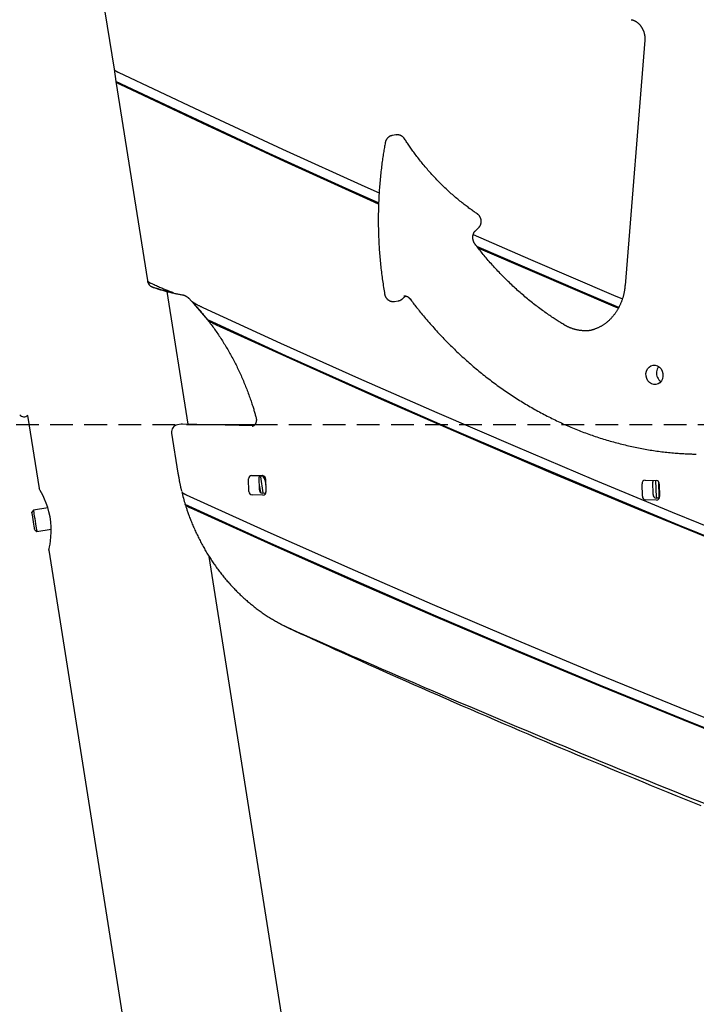
# Model space of a CAD drawing. Extents: x -2569 to 9166, y 890 to 7328.
# Drawn here: x -1740 to -1362, y 2635 to 3185 of the extents above; entities that cross this region are included whole.
import ezdxf

# ---------------------------------------------------------------- set-up
doc = ezdxf.new("R2010")
doc.units = 0
doc.linetypes.add('DASHED', pattern=[19.05, 12.7, -6.35])

msp = doc.modelspace()

# ---------------------------------------------------------------- linework, layer by layer
at = {"color": 7, "linetype": 'Continuous'}
for p, q in [((-1746.34, 3530.53), (-1687.21, 3157.18)), ((-1390.56, 3173.3), (-1401.57, 3036.27)), ((-1687.21, 3157.18), (-1686.12, 3150.28)), ((-1686.12, 3150.28), (-1668.49, 3039)), ((-1529.62, 3120.37), (-1531.6, 3120.06)), ((-1485.18, 3066.86), (-1483.54, 3068.4)), ((-1668.49, 3039), (-1668.21, 3038.56)), ((-1668.49, 3039), (-1668.42, 3038.53)), ((-1645.7, 2958.71), (-1657.44, 3032.88)), ((-1645.44, 3029.14), (-1643.85, 3027.48)), ((-1530.37, 3027.36), (-1528.4, 3027.67)), ((-1525.88, 3028.9), (-1524.77, 3029.94)), ((-1735.58, 2963.68), (-1729.12, 2922.89)), ((-1655.01, 2953.85), (-1651.46, 2931.45)), ((-1649.71, 2958.74), (-1651.68, 2958.43)), ((-1609.19, 2957.84), (-1648.99, 2958.79)), ((-1641.99, 2958.63), (-1608.4, 2958.63)), ((-1611.85, 2921.26), (-1612, 2928.24)), ((-1610.3, 2930.19), (-1604.22, 2930.05)), ((-1605.93, 2922.2), (-1606.07, 2929.18)), ((-1603.78, 2920.47), (-1605.19, 2929.36)), ((-1602.84, 2927.69), (-1602.37, 2924.7)), ((-1602.44, 2928.01), (-1602.29, 2921.03)), ((-1390.3, 2927.5), (-1384.22, 2927.36)), ((-1385.93, 2919.51), (-1386.08, 2926.49)), ((-1383.9, 2918), (-1384.27, 2927.36)), ((-1382.42, 2918.23), (-1382.74, 2926.41)), ((-1605.98, 2924.77), (-1605.34, 2920.73)), ((-1391.86, 2918.57), (-1392, 2925.55)), ((-1382.44, 2925.32), (-1382.29, 2918.35)), ((-1382.43, 2924.16), (-1382.32, 2919.18)), ((-1603.99, 2919.08), (-1610.07, 2919.23)), ((-1602.46, 2920.13), (-1604.15, 2920.17)), ((-1383.99, 2916.39), (-1390.08, 2916.54)), ((-1382.47, 2917.44), (-1384.15, 2917.48)), ((-1732.26, 2910.75), (-1733.09, 2909.6)), ((-1724.18, 2912.03), (-1732.26, 2910.75)), ((-1731.53, 2899.73), (-1730.38, 2898.9)), ((-1730.38, 2898.9), (-1722.32, 2900.17)), ((-1723.65, 2888.34), (-1589.63, 2042.16)), ((-1495.47, 2010.2), (-1633.99, 2884.78)), ((-1593.94, 2846.98), (-1589.41, 2844.75))]:
    msp.add_line(p, q, dxfattribs=at)
at = {"linetype": 'DASHED'}
msp.add_line((-2370.57, 2958.63), (8659.36, 2958.63), dxfattribs=at)
at = {"color": 7, "linetype": 'Continuous'}
for points in [[(-1398.2, 3184.75), (-1398.09, 3184.73), (-1397.98, 3184.71), (-1397.86, 3184.69), (-1397.75, 3184.66), (-1397.64, 3184.64), (-1397.52, 3184.61), (-1397.4, 3184.58), (-1397.28, 3184.55), (-1397.15, 3184.51), (-1397.02, 3184.46), (-1396.88, 3184.42), (-1396.74, 3184.37), (-1396.6, 3184.31), (-1396.45, 3184.25), (-1396.3, 3184.18), (-1396.15, 3184.11), (-1395.99, 3184.03), (-1395.83, 3183.95), (-1395.67, 3183.86), (-1395.51, 3183.76), (-1395.35, 3183.66), (-1395.18, 3183.56), (-1395.02, 3183.45), (-1394.86, 3183.33), (-1394.7, 3183.21), (-1394.54, 3183.09), (-1394.39, 3182.97), (-1394.24, 3182.84), (-1394.09, 3182.7), (-1393.94, 3182.56), (-1393.79, 3182.42), (-1393.65, 3182.28), (-1393.51, 3182.13), (-1393.37, 3181.98), (-1393.23, 3181.82), (-1393.1, 3181.66), (-1392.97, 3181.5), (-1392.84, 3181.33), (-1392.72, 3181.17), (-1392.59, 3181), (-1392.47, 3180.82), (-1392.36, 3180.64), (-1392.25, 3180.46), (-1392.14, 3180.28), (-1392.03, 3180.1), (-1391.93, 3179.91), (-1391.83, 3179.72), (-1391.73, 3179.53), (-1391.64, 3179.33), (-1391.55, 3179.14), (-1391.46, 3178.94), (-1391.38, 3178.74), (-1391.3, 3178.54), (-1391.23, 3178.33), (-1391.15, 3178.13), (-1391.09, 3177.92), (-1391.02, 3177.71), (-1390.96, 3177.5), (-1390.91, 3177.29), (-1390.85, 3177.08), (-1390.8, 3176.87), (-1390.76, 3176.66), (-1390.72, 3176.46), (-1390.68, 3176.25), (-1390.65, 3176.05), (-1390.62, 3175.84), (-1390.59, 3175.65), (-1390.57, 3175.45), (-1390.55, 3175.26), (-1390.54, 3175.07), (-1390.53, 3174.88), (-1390.52, 3174.69), (-1390.52, 3174.51), (-1390.52, 3174.33), (-1390.52, 3174.16), (-1390.53, 3173.98), (-1390.53, 3173.81), (-1390.54, 3173.64), (-1390.55, 3173.47), (-1390.56, 3173.3)], [(-1687.21, 3157.18), (-1687.18, 3157.12), (-1687.16, 3157.06), (-1687.12, 3157.01), (-1687.09, 3156.95), (-1687.05, 3156.89), (-1687.01, 3156.83), (-1686.96, 3156.76), (-1686.9, 3156.7), (-1686.83, 3156.63), (-1686.75, 3156.56), (-1686.67, 3156.49), (-1686.58, 3156.43), (-1686.49, 3156.36), (-1686.39, 3156.29), (-1686.3, 3156.22), (-1686.2, 3156.15), (-1686.1, 3156.09), (-1686, 3156.03), (-1685.91, 3155.97), (-1685.81, 3155.92), (-1685.72, 3155.87), (-1685.63, 3155.82), (-1685.55, 3155.77), (-1685.47, 3155.73), (-1685.39, 3155.69), (-1685.31, 3155.65), (-1685.24, 3155.61), (-1685.17, 3155.58), (-1685.11, 3155.55), (-1685.04, 3155.51), (-1684.98, 3155.48), (-1684.91, 3155.45)], [(-1684.91, 3155.45), (-1639.06, 3133.77), (-1593.08, 3112.46), (-1546.98, 3091.52), (-1539.07, 3087.97)], [(-1683.82, 3148.56), (-1683.98, 3148.64), (-1684.15, 3148.72), (-1684.31, 3148.81), (-1684.46, 3148.89), (-1684.62, 3148.97), (-1684.77, 3149.06), (-1684.91, 3149.14), (-1685.04, 3149.22), (-1685.17, 3149.3), (-1685.29, 3149.38), (-1685.4, 3149.46), (-1685.51, 3149.53), (-1685.6, 3149.61), (-1685.68, 3149.68), (-1685.76, 3149.75), (-1685.83, 3149.82), (-1685.88, 3149.88), (-1685.93, 3149.94), (-1685.97, 3150), (-1686.01, 3150.06), (-1686.04, 3150.12), (-1686.07, 3150.17), (-1686.09, 3150.23), (-1686.12, 3150.28)], [(-1539.32, 3082.36), (-1557.38, 3090.48), (-1600.39, 3110.09), (-1643.31, 3130.02), (-1686.12, 3150.28)], [(-1539.35, 3081.77), (-1545.9, 3084.71), (-1591.99, 3105.62), (-1637.97, 3126.9), (-1683.82, 3148.56)], [(-1531.61, 3120.02), (-1531.7, 3120.01), (-1531.78, 3120), (-1531.87, 3119.99), (-1531.96, 3119.98), (-1532.05, 3119.96), (-1532.14, 3119.94), (-1532.24, 3119.92), (-1532.34, 3119.89), (-1532.44, 3119.86), (-1532.54, 3119.83), (-1532.64, 3119.78), (-1532.75, 3119.74), (-1532.86, 3119.68), (-1532.97, 3119.63), (-1533.09, 3119.56), (-1533.2, 3119.5), (-1533.32, 3119.43), (-1533.44, 3119.35), (-1533.56, 3119.27), (-1533.67, 3119.19), (-1533.79, 3119.1), (-1533.9, 3119.01), (-1534.02, 3118.91), (-1534.13, 3118.81), (-1534.23, 3118.71), (-1534.34, 3118.6), (-1534.44, 3118.49), (-1534.53, 3118.38), (-1534.62, 3118.27), (-1534.71, 3118.15), (-1534.79, 3118.04), (-1534.87, 3117.92), (-1534.95, 3117.8), (-1535.02, 3117.69), (-1535.08, 3117.57), (-1535.15, 3117.45), (-1535.2, 3117.33), (-1535.26, 3117.22), (-1535.3, 3117.1), (-1535.35, 3116.99), (-1535.39, 3116.87), (-1535.43, 3116.76), (-1535.46, 3116.65), (-1535.49, 3116.53), (-1535.52, 3116.42), (-1535.55, 3116.31), (-1535.57, 3116.2), (-1535.6, 3116.09)], [(-1524.79, 3118.17), (-1524.88, 3118.29), (-1524.97, 3118.41), (-1525.06, 3118.53), (-1525.15, 3118.64), (-1525.25, 3118.76), (-1525.34, 3118.87), (-1525.44, 3118.98), (-1525.54, 3119.08), (-1525.65, 3119.18), (-1525.76, 3119.28), (-1525.88, 3119.38), (-1525.99, 3119.47), (-1526.11, 3119.55), (-1526.24, 3119.64), (-1526.36, 3119.71), (-1526.49, 3119.79), (-1526.62, 3119.86), (-1526.76, 3119.93), (-1526.89, 3119.99), (-1527.03, 3120.05), (-1527.17, 3120.11), (-1527.3, 3120.16), (-1527.44, 3120.21), (-1527.58, 3120.25), (-1527.72, 3120.29), (-1527.85, 3120.32), (-1527.99, 3120.35), (-1528.13, 3120.38), (-1528.26, 3120.4), (-1528.39, 3120.42), (-1528.52, 3120.43), (-1528.65, 3120.43), (-1528.78, 3120.43), (-1528.9, 3120.42), (-1529.03, 3120.41), (-1529.15, 3120.4), (-1529.27, 3120.39), (-1529.39, 3120.37), (-1529.51, 3120.35), (-1529.63, 3120.33)], [(-1535.6, 3116.09), (-1535.72, 3115.41), (-1535.84, 3114.72), (-1535.96, 3114.03), (-1536.09, 3113.33), (-1536.21, 3112.63), (-1536.33, 3111.9), (-1536.45, 3111.17), (-1536.57, 3110.42), (-1536.7, 3109.64), (-1536.82, 3108.85), (-1536.94, 3108.03), (-1537.06, 3107.2), (-1537.19, 3106.34), (-1537.31, 3105.47), (-1537.43, 3104.57), (-1537.55, 3103.66), (-1537.66, 3102.72), (-1537.78, 3101.77), (-1537.89, 3100.8), (-1538.01, 3099.81), (-1538.12, 3098.82), (-1538.22, 3097.82), (-1538.32, 3096.81), (-1538.42, 3095.8), (-1538.52, 3094.79), (-1538.61, 3093.77), (-1538.69, 3092.76), (-1538.77, 3091.75), (-1538.85, 3090.73), (-1538.92, 3089.72), (-1538.99, 3088.7), (-1539.06, 3087.68), (-1539.12, 3086.67), (-1539.17, 3085.65), (-1539.22, 3084.63), (-1539.27, 3083.61), (-1539.31, 3082.59), (-1539.35, 3081.57), (-1539.39, 3080.55), (-1539.42, 3079.53), (-1539.44, 3078.51), (-1539.46, 3077.49), (-1539.48, 3076.47), (-1539.49, 3075.45), (-1539.5, 3074.42), (-1539.5, 3073.4), (-1539.5, 3072.38), (-1539.5, 3071.36), (-1539.49, 3070.33), (-1539.48, 3069.31), (-1539.46, 3068.29), (-1539.44, 3067.26), (-1539.41, 3066.24), (-1539.38, 3065.22), (-1539.35, 3064.19), (-1539.31, 3063.17), (-1539.26, 3062.15), (-1539.22, 3061.12), (-1539.16, 3060.1), (-1539.11, 3059.08), (-1539.05, 3058.05), (-1538.98, 3057.03), (-1538.91, 3056.01), (-1538.84, 3054.98), (-1538.76, 3053.96), (-1538.68, 3052.94), (-1538.59, 3051.92), (-1538.5, 3050.9), (-1538.41, 3049.89), (-1538.31, 3048.88), (-1538.21, 3047.87), (-1538.1, 3046.86), (-1537.99, 3045.87), (-1537.88, 3044.87), (-1537.77, 3043.88), (-1537.65, 3042.9), (-1537.52, 3041.92), (-1537.4, 3040.95), (-1537.27, 3039.98), (-1537.13, 3039.02), (-1536.99, 3038.07), (-1536.85, 3037.11), (-1536.7, 3036.17), (-1536.56, 3035.22), (-1536.41, 3034.28), (-1536.26, 3033.34), (-1536.1, 3032.41), (-1535.95, 3031.47)], [(-1484.18, 3076.28), (-1484.62, 3076.58), (-1485.06, 3076.88), (-1485.51, 3077.19), (-1485.96, 3077.5), (-1486.41, 3077.82), (-1486.87, 3078.15), (-1487.34, 3078.48), (-1487.82, 3078.82), (-1488.32, 3079.18), (-1488.82, 3079.55), (-1489.33, 3079.93), (-1489.86, 3080.32), (-1490.39, 3080.73), (-1490.94, 3081.15), (-1491.5, 3081.58), (-1492.07, 3082.03), (-1492.65, 3082.48), (-1493.23, 3082.95), (-1493.83, 3083.44), (-1494.43, 3083.93), (-1495.03, 3084.43), (-1495.64, 3084.93), (-1496.25, 3085.45), (-1496.85, 3085.97), (-1497.46, 3086.49), (-1498.06, 3087.02), (-1498.66, 3087.55), (-1499.26, 3088.08), (-1499.85, 3088.62), (-1500.44, 3089.16), (-1501.03, 3089.71), (-1501.62, 3090.26), (-1502.2, 3090.81), (-1502.78, 3091.37), (-1503.36, 3091.93), (-1503.94, 3092.49), (-1504.51, 3093.06), (-1505.08, 3093.63), (-1505.65, 3094.21), (-1506.22, 3094.79), (-1506.78, 3095.37), (-1507.34, 3095.95), (-1507.9, 3096.54), (-1508.45, 3097.14), (-1509, 3097.73), (-1509.55, 3098.33), (-1510.1, 3098.94), (-1510.64, 3099.55), (-1511.18, 3100.16), (-1511.71, 3100.77), (-1512.25, 3101.39), (-1512.78, 3102.01), (-1513.31, 3102.63), (-1513.83, 3103.26), (-1514.35, 3103.89), (-1514.87, 3104.52), (-1515.39, 3105.16), (-1515.9, 3105.8), (-1516.41, 3106.44), (-1516.91, 3107.08), (-1517.4, 3107.71), (-1517.88, 3108.34), (-1518.35, 3108.96), (-1518.82, 3109.58), (-1519.27, 3110.19), (-1519.71, 3110.78), (-1520.14, 3111.37), (-1520.55, 3111.95), (-1520.96, 3112.51), (-1521.35, 3113.07), (-1521.73, 3113.62), (-1522.1, 3114.15), (-1522.46, 3114.68), (-1522.81, 3115.19), (-1523.16, 3115.7), (-1523.49, 3116.21), (-1523.82, 3116.7), (-1524.15, 3117.19), (-1524.47, 3117.68), (-1524.79, 3118.17)], [(-1483.54, 3068.4), (-1483.44, 3068.51), (-1483.34, 3068.62), (-1483.24, 3068.73), (-1483.14, 3068.84), (-1483.04, 3068.95), (-1482.95, 3069.07), (-1482.86, 3069.19), (-1482.78, 3069.31), (-1482.7, 3069.43), (-1482.62, 3069.56), (-1482.55, 3069.69), (-1482.48, 3069.82), (-1482.42, 3069.96), (-1482.36, 3070.09), (-1482.3, 3070.23), (-1482.25, 3070.37), (-1482.2, 3070.52), (-1482.16, 3070.66), (-1482.12, 3070.81), (-1482.09, 3070.95), (-1482.05, 3071.1), (-1482.03, 3071.25), (-1482.01, 3071.4), (-1481.99, 3071.55), (-1481.98, 3071.7), (-1481.97, 3071.86), (-1481.96, 3072.01), (-1481.96, 3072.16), (-1481.97, 3072.32), (-1481.98, 3072.47), (-1481.99, 3072.63), (-1482.01, 3072.78), (-1482.04, 3072.94), (-1482.07, 3073.09), (-1482.1, 3073.25), (-1482.14, 3073.4), (-1482.18, 3073.55), (-1482.23, 3073.7), (-1482.28, 3073.85), (-1482.34, 3074), (-1482.4, 3074.14), (-1482.47, 3074.29), (-1482.53, 3074.43), (-1482.61, 3074.56), (-1482.68, 3074.69), (-1482.76, 3074.82), (-1482.84, 3074.94), (-1482.92, 3075.06), (-1483, 3075.17), (-1483.08, 3075.28), (-1483.17, 3075.38), (-1483.25, 3075.48), (-1483.33, 3075.57), (-1483.42, 3075.65), (-1483.5, 3075.73), (-1483.58, 3075.8), (-1483.66, 3075.87), (-1483.73, 3075.94), (-1483.81, 3076), (-1483.88, 3076.06), (-1483.96, 3076.12), (-1484.03, 3076.17), (-1484.1, 3076.23), (-1484.18, 3076.28)], [(-1485.42, 3059.42), (-1485.48, 3059.5), (-1485.53, 3059.57), (-1485.58, 3059.64), (-1485.63, 3059.72), (-1485.68, 3059.79), (-1485.73, 3059.87), (-1485.79, 3059.96), (-1485.84, 3060.04), (-1485.89, 3060.14), (-1485.94, 3060.23), (-1485.99, 3060.34), (-1486.05, 3060.44), (-1486.1, 3060.55), (-1486.15, 3060.67), (-1486.2, 3060.79), (-1486.24, 3060.92), (-1486.29, 3061.05), (-1486.34, 3061.18), (-1486.38, 3061.32), (-1486.42, 3061.47), (-1486.45, 3061.61), (-1486.49, 3061.76), (-1486.52, 3061.91), (-1486.55, 3062.06), (-1486.57, 3062.21), (-1486.59, 3062.36), (-1486.61, 3062.51), (-1486.62, 3062.66), (-1486.63, 3062.81), (-1486.64, 3062.96), (-1486.64, 3063.11), (-1486.64, 3063.26), (-1486.63, 3063.41), (-1486.62, 3063.56), (-1486.61, 3063.71), (-1486.6, 3063.86), (-1486.58, 3064), (-1486.55, 3064.15), (-1486.53, 3064.29), (-1486.5, 3064.43), (-1486.47, 3064.57), (-1486.43, 3064.71), (-1486.39, 3064.84), (-1486.35, 3064.97), (-1486.31, 3065.1), (-1486.26, 3065.23), (-1486.21, 3065.35), (-1486.16, 3065.47), (-1486.11, 3065.58), (-1486.05, 3065.69), (-1486, 3065.8), (-1485.94, 3065.9), (-1485.88, 3066), (-1485.82, 3066.1), (-1485.76, 3066.19), (-1485.7, 3066.28), (-1485.63, 3066.36), (-1485.57, 3066.44), (-1485.51, 3066.52), (-1485.44, 3066.59), (-1485.38, 3066.66), (-1485.31, 3066.73), (-1485.25, 3066.8), (-1485.18, 3066.86)], [(-1486.42, 3064.66), (-1454.45, 3050.77), (-1408.02, 3030.95), (-1403.03, 3028.85)], [(-1435.84, 3014.44), (-1436.35, 3014.76), (-1436.86, 3015.07), (-1437.37, 3015.39), (-1437.89, 3015.71), (-1438.42, 3016.04), (-1438.95, 3016.37), (-1439.5, 3016.72), (-1440.05, 3017.07), (-1440.62, 3017.44), (-1441.2, 3017.82), (-1441.8, 3018.21), (-1442.41, 3018.62), (-1443.03, 3019.04), (-1443.67, 3019.47), (-1444.31, 3019.92), (-1444.97, 3020.37), (-1445.65, 3020.85), (-1446.33, 3021.33), (-1447.02, 3021.83), (-1447.72, 3022.34), (-1448.43, 3022.85), (-1449.14, 3023.37), (-1449.85, 3023.9), (-1450.56, 3024.44), (-1451.26, 3024.98), (-1451.97, 3025.52), (-1452.67, 3026.07), (-1453.37, 3026.62), (-1454.07, 3027.18), (-1454.77, 3027.74), (-1455.46, 3028.3), (-1456.15, 3028.87), (-1456.84, 3029.44), (-1457.53, 3030.02), (-1458.21, 3030.6), (-1458.89, 3031.18), (-1459.57, 3031.77), (-1460.25, 3032.36), (-1460.92, 3032.95), (-1461.59, 3033.55), (-1462.26, 3034.15), (-1462.93, 3034.76), (-1463.59, 3035.37), (-1464.26, 3035.98), (-1464.91, 3036.6), (-1465.57, 3037.22), (-1466.22, 3037.85), (-1466.87, 3038.48), (-1467.52, 3039.11), (-1468.17, 3039.75), (-1468.81, 3040.39), (-1469.45, 3041.03), (-1470.09, 3041.68), (-1470.72, 3042.33), (-1471.36, 3042.98), (-1471.98, 3043.64), (-1472.61, 3044.3), (-1473.23, 3044.97), (-1473.85, 3045.63), (-1474.47, 3046.3), (-1475.08, 3046.97), (-1475.68, 3047.64), (-1476.28, 3048.31), (-1476.87, 3048.98), (-1477.45, 3049.64), (-1478.03, 3050.31), (-1478.6, 3050.97), (-1479.16, 3051.63), (-1479.72, 3052.29), (-1480.27, 3052.94), (-1480.81, 3053.6), (-1481.34, 3054.25), (-1481.87, 3054.9), (-1482.39, 3055.55), (-1482.9, 3056.2), (-1483.41, 3056.84), (-1483.92, 3057.49), (-1484.42, 3058.14), (-1484.92, 3058.78), (-1485.42, 3059.42)], [(-1405.05, 3023.99), (-1427.73, 3033.6), (-1471.04, 3052.23), (-1484.47, 3058.08)], [(-1405.28, 3023.52), (-1406.94, 3024.22), (-1453.37, 3044.01), (-1483.72, 3057.17)], [(-1668.21, 3038.56), (-1668.15, 3038.5), (-1668.08, 3038.45), (-1668.02, 3038.39), (-1667.95, 3038.34), (-1667.88, 3038.28), (-1667.81, 3038.23), (-1667.74, 3038.18), (-1667.67, 3038.13), (-1667.59, 3038.08), (-1667.52, 3038.03), (-1667.44, 3037.99), (-1667.37, 3037.95), (-1667.29, 3037.9), (-1667.22, 3037.87), (-1667.15, 3037.83), (-1667.08, 3037.79), (-1667.01, 3037.76), (-1666.95, 3037.73), (-1666.89, 3037.7), (-1666.83, 3037.67), (-1666.78, 3037.65), (-1666.72, 3037.62), (-1666.67, 3037.6), (-1666.62, 3037.57)], [(-1666.62, 3037.57), (-1665.99, 3037.29), (-1665.36, 3037.01), (-1664.74, 3036.73), (-1664.12, 3036.45), (-1663.51, 3036.18), (-1662.9, 3035.91), (-1662.31, 3035.65), (-1661.73, 3035.39), (-1661.16, 3035.15), (-1660.61, 3034.91), (-1660.07, 3034.68), (-1659.55, 3034.45), (-1659.03, 3034.24), (-1658.54, 3034.03), (-1658.05, 3033.83), (-1657.58, 3033.64), (-1657.13, 3033.46), (-1656.68, 3033.28), (-1656.25, 3033.11), (-1655.83, 3032.95), (-1655.41, 3032.79), (-1655, 3032.63), (-1654.59, 3032.47), (-1654.18, 3032.32)], [(-1401.57, 3036.27), (-1401.6, 3036.02), (-1401.62, 3035.76), (-1401.65, 3035.51), (-1401.67, 3035.25), (-1401.7, 3034.99), (-1401.73, 3034.72), (-1401.77, 3034.45), (-1401.8, 3034.18), (-1401.85, 3033.89), (-1401.89, 3033.6), (-1401.94, 3033.3), (-1401.99, 3033), (-1402.05, 3032.69), (-1402.11, 3032.37), (-1402.18, 3032.05), (-1402.25, 3031.72), (-1402.33, 3031.38), (-1402.41, 3031.04), (-1402.5, 3030.69), (-1402.59, 3030.34), (-1402.69, 3029.99), (-1402.79, 3029.64), (-1402.89, 3029.29), (-1403, 3028.94), (-1403.11, 3028.59), (-1403.23, 3028.24), (-1403.35, 3027.9), (-1403.47, 3027.55), (-1403.6, 3027.21), (-1403.74, 3026.87), (-1403.87, 3026.54), (-1404.01, 3026.2), (-1404.15, 3025.87), (-1404.3, 3025.54), (-1404.45, 3025.21), (-1404.61, 3024.89), (-1404.76, 3024.57), (-1404.92, 3024.25), (-1405.09, 3023.93), (-1405.26, 3023.61), (-1405.43, 3023.3), (-1405.61, 3022.99), (-1405.78, 3022.69), (-1405.97, 3022.39), (-1406.15, 3022.09), (-1406.34, 3021.79), (-1406.53, 3021.49), (-1406.73, 3021.2), (-1406.93, 3020.92), (-1407.13, 3020.63), (-1407.33, 3020.35), (-1407.54, 3020.07), (-1407.75, 3019.8), (-1407.97, 3019.53), (-1408.18, 3019.26), (-1408.41, 3018.99), (-1408.63, 3018.73), (-1408.86, 3018.48), (-1409.08, 3018.22), (-1409.32, 3017.97), (-1409.55, 3017.72), (-1409.79, 3017.48), (-1410.03, 3017.24), (-1410.27, 3017.01), (-1410.52, 3016.77), (-1410.77, 3016.55), (-1411.02, 3016.32), (-1411.27, 3016.1), (-1411.53, 3015.88), (-1411.79, 3015.67), (-1412.05, 3015.46), (-1412.31, 3015.26), (-1412.58, 3015.06), (-1412.85, 3014.86), (-1413.12, 3014.67), (-1413.39, 3014.48), (-1413.67, 3014.3), (-1413.95, 3014.12), (-1414.23, 3013.94), (-1414.51, 3013.77), (-1414.79, 3013.6), (-1415.08, 3013.44), (-1415.36, 3013.28), (-1415.65, 3013.13), (-1415.95, 3012.98), (-1416.24, 3012.83), (-1416.54, 3012.69), (-1416.83, 3012.56), (-1417.13, 3012.43), (-1417.43, 3012.3), (-1417.73, 3012.18), (-1418.02, 3012.07), (-1418.32, 3011.96), (-1418.6, 3011.85), (-1418.88, 3011.76), (-1419.15, 3011.67), (-1419.41, 3011.58), (-1419.66, 3011.5), (-1419.9, 3011.43), (-1420.13, 3011.36), (-1420.35, 3011.3), (-1420.56, 3011.24), (-1420.76, 3011.19), (-1420.95, 3011.15), (-1421.13, 3011.11), (-1421.3, 3011.08), (-1421.47, 3011.05), (-1421.62, 3011.03), (-1421.77, 3011.01), (-1421.92, 3010.99), (-1422.06, 3010.97), (-1422.2, 3010.96)], [(-1665.77, 3035.37), (-1665.29, 3035.21), (-1664.81, 3035.05), (-1664.32, 3034.89), (-1663.83, 3034.73), (-1663.33, 3034.57), (-1662.83, 3034.41), (-1662.31, 3034.24), (-1661.78, 3034.08), (-1661.24, 3033.92), (-1660.69, 3033.75), (-1660.12, 3033.59), (-1659.55, 3033.43), (-1658.97, 3033.27), (-1658.38, 3033.11), (-1657.8, 3032.96), (-1657.21, 3032.8), (-1656.62, 3032.66), (-1656.04, 3032.51), (-1655.46, 3032.38), (-1654.89, 3032.24), (-1654.33, 3032.11), (-1653.78, 3031.99), (-1653.24, 3031.88), (-1652.72, 3031.76), (-1652.21, 3031.66), (-1651.71, 3031.56), (-1651.22, 3031.47), (-1650.75, 3031.38), (-1650.28, 3031.29), (-1649.82, 3031.21), (-1649.36, 3031.12), (-1648.9, 3031.04)], [(-1648.9, 3031.04), (-1648.81, 3031.02), (-1648.72, 3031), (-1648.62, 3030.98), (-1648.52, 3030.96), (-1648.43, 3030.94), (-1648.33, 3030.91), (-1648.22, 3030.88), (-1648.12, 3030.85), (-1648.01, 3030.81), (-1647.89, 3030.77), (-1647.78, 3030.73), (-1647.66, 3030.68), (-1647.54, 3030.63), (-1647.41, 3030.57), (-1647.29, 3030.51), (-1647.17, 3030.45), (-1647.04, 3030.38), (-1646.92, 3030.31), (-1646.8, 3030.23), (-1646.68, 3030.16), (-1646.56, 3030.08), (-1646.44, 3030), (-1646.33, 3029.91), (-1646.22, 3029.83), (-1646.11, 3029.74), (-1646.01, 3029.66), (-1645.91, 3029.57), (-1645.82, 3029.49), (-1645.72, 3029.4), (-1645.63, 3029.31), (-1645.54, 3029.23), (-1645.44, 3029.14)], [(-1535.95, 3031.47), (-1535.91, 3031.31), (-1535.87, 3031.16), (-1535.83, 3031), (-1535.79, 3030.85), (-1535.74, 3030.7), (-1535.69, 3030.54), (-1535.64, 3030.4), (-1535.58, 3030.25), (-1535.52, 3030.11), (-1535.45, 3029.96), (-1535.37, 3029.83), (-1535.29, 3029.69), (-1535.21, 3029.56), (-1535.12, 3029.43), (-1535.03, 3029.3), (-1534.94, 3029.18), (-1534.84, 3029.06), (-1534.74, 3028.94), (-1534.63, 3028.83), (-1534.53, 3028.72), (-1534.42, 3028.62), (-1534.3, 3028.51), (-1534.19, 3028.42), (-1534.07, 3028.32), (-1533.95, 3028.23), (-1533.83, 3028.15), (-1533.71, 3028.06), (-1533.58, 3027.99), (-1533.45, 3027.91), (-1533.32, 3027.84), (-1533.19, 3027.78), (-1533.06, 3027.71), (-1532.92, 3027.66), (-1532.78, 3027.6), (-1532.64, 3027.55), (-1532.5, 3027.51), (-1532.36, 3027.47), (-1532.23, 3027.43), (-1532.09, 3027.4), (-1531.96, 3027.37), (-1531.83, 3027.35), (-1531.7, 3027.33), (-1531.58, 3027.31), (-1531.46, 3027.29), (-1531.35, 3027.28), (-1531.24, 3027.28), (-1531.13, 3027.28), (-1531.03, 3027.28), (-1530.93, 3027.29), (-1530.84, 3027.3), (-1530.75, 3027.31), (-1530.66, 3027.32), (-1530.58, 3027.34), (-1530.5, 3027.36), (-1530.42, 3027.38), (-1530.34, 3027.4)], [(-1643.86, 3027.53), (-1643.66, 3027.38), (-1643.45, 3027.24), (-1643.24, 3027.09), (-1643.03, 3026.94), (-1642.81, 3026.8), (-1642.59, 3026.65), (-1642.36, 3026.5), (-1642.12, 3026.36), (-1641.88, 3026.21), (-1641.62, 3026.06), (-1641.36, 3025.91), (-1641.1, 3025.77), (-1640.82, 3025.62), (-1640.55, 3025.47), (-1640.26, 3025.32), (-1639.98, 3025.18), (-1639.69, 3025.03), (-1639.4, 3024.89), (-1639.11, 3024.75), (-1638.81, 3024.6), (-1638.52, 3024.46), (-1638.22, 3024.32), (-1637.92, 3024.17), (-1637.62, 3024.03)], [(-1643.85, 3027.48), (-1643.62, 3027.23), (-1643.38, 3026.98), (-1643.13, 3026.73), (-1642.89, 3026.47), (-1642.64, 3026.21), (-1642.39, 3025.94), (-1642.13, 3025.66), (-1641.86, 3025.38), (-1641.59, 3025.08), (-1641.3, 3024.77), (-1641.01, 3024.45), (-1640.71, 3024.11), (-1640.41, 3023.77), (-1640.09, 3023.41), (-1639.77, 3023.04), (-1639.45, 3022.65), (-1639.12, 3022.26), (-1638.78, 3021.85), (-1638.43, 3021.43), (-1638.08, 3021.01), (-1637.73, 3020.58), (-1637.38, 3020.14), (-1637.02, 3019.7), (-1636.67, 3019.26)], [(-1528.39, 3027.7), (-1528.27, 3027.73), (-1528.14, 3027.75), (-1528.02, 3027.77), (-1527.9, 3027.8), (-1527.77, 3027.83), (-1527.65, 3027.86), (-1527.54, 3027.89), (-1527.42, 3027.93), (-1527.31, 3027.97), (-1527.19, 3028.02), (-1527.08, 3028.07), (-1526.98, 3028.12), (-1526.87, 3028.17), (-1526.77, 3028.23), (-1526.67, 3028.29), (-1526.58, 3028.36), (-1526.49, 3028.42), (-1526.39, 3028.49), (-1526.31, 3028.55), (-1526.22, 3028.62), (-1526.13, 3028.69), (-1526.05, 3028.76), (-1525.97, 3028.83), (-1525.88, 3028.9)], [(-1525.17, 3030.4), (-1525.11, 3030.41), (-1525.06, 3030.43), (-1525, 3030.44), (-1524.94, 3030.45), (-1524.88, 3030.46), (-1524.82, 3030.47), (-1524.76, 3030.48), (-1524.69, 3030.48), (-1524.62, 3030.48), (-1524.55, 3030.48), (-1524.47, 3030.47), (-1524.39, 3030.46), (-1524.31, 3030.45), (-1524.23, 3030.43), (-1524.14, 3030.41), (-1524.05, 3030.39), (-1523.96, 3030.36), (-1523.86, 3030.33), (-1523.76, 3030.3), (-1523.66, 3030.26), (-1523.56, 3030.22), (-1523.46, 3030.18), (-1523.36, 3030.14), (-1523.26, 3030.09), (-1523.15, 3030.03), (-1523.05, 3029.97), (-1522.95, 3029.91), (-1522.85, 3029.85), (-1522.75, 3029.78), (-1522.65, 3029.7), (-1522.56, 3029.63), (-1522.46, 3029.54), (-1522.37, 3029.46), (-1522.28, 3029.37), (-1522.19, 3029.27), (-1522.1, 3029.17), (-1522.01, 3029.08), (-1521.92, 3028.97), (-1521.83, 3028.87), (-1521.74, 3028.77)], [(-1524.77, 3029.94), (-1524.73, 3029.97), (-1524.69, 3030.01), (-1524.66, 3030.04), (-1524.62, 3030.08), (-1524.58, 3030.11), (-1524.54, 3030.14), (-1524.5, 3030.17), (-1524.46, 3030.2), (-1524.41, 3030.23), (-1524.37, 3030.25), (-1524.33, 3030.28), (-1524.29, 3030.3), (-1524.24, 3030.32), (-1524.2, 3030.35), (-1524.15, 3030.37), (-1524.11, 3030.39)], [(-1521.74, 3028.77), (-1521.31, 3028.2), (-1520.87, 3027.63), (-1520.43, 3027.05), (-1519.99, 3026.47), (-1519.54, 3025.88), (-1519.07, 3025.28), (-1518.6, 3024.68), (-1518.11, 3024.06), (-1517.61, 3023.42), (-1517.1, 3022.78), (-1516.57, 3022.12), (-1516.02, 3021.44), (-1515.46, 3020.76), (-1514.88, 3020.06), (-1514.29, 3019.34), (-1513.68, 3018.62), (-1513.06, 3017.88), (-1512.42, 3017.13), (-1511.77, 3016.37), (-1511.11, 3015.61), (-1510.44, 3014.84), (-1509.76, 3014.07), (-1509.08, 3013.3), (-1508.39, 3012.52), (-1507.7, 3011.76), (-1507, 3010.99), (-1506.31, 3010.23), (-1505.61, 3009.48), (-1504.9, 3008.72), (-1504.2, 3007.97), (-1503.49, 3007.23), (-1502.77, 3006.49), (-1502.06, 3005.75), (-1501.34, 3005.01), (-1500.62, 3004.28), (-1499.9, 3003.55), (-1499.17, 3002.83), (-1498.44, 3002.11), (-1497.71, 3001.39), (-1496.98, 3000.68), (-1496.24, 2999.97), (-1495.5, 2999.26), (-1494.76, 2998.56), (-1494.01, 2997.86), (-1493.27, 2997.16), (-1492.52, 2996.47), (-1491.76, 2995.79), (-1491.01, 2995.1), (-1490.25, 2994.42), (-1489.49, 2993.75), (-1488.73, 2993.08), (-1487.96, 2992.41), (-1487.19, 2991.74), (-1486.42, 2991.08), (-1485.65, 2990.43), (-1484.87, 2989.77), (-1484.09, 2989.13), (-1483.31, 2988.48), (-1482.53, 2987.84), (-1481.75, 2987.2), (-1480.96, 2986.57), (-1480.17, 2985.94), (-1479.38, 2985.32), (-1478.58, 2984.7), (-1477.78, 2984.08), (-1476.98, 2983.47), (-1476.18, 2982.86), (-1475.38, 2982.26), (-1474.57, 2981.66), (-1473.76, 2981.06), (-1472.95, 2980.47), (-1472.14, 2979.88), (-1471.33, 2979.3), (-1470.51, 2978.72), (-1469.69, 2978.14), (-1468.87, 2977.57), (-1468.04, 2977), (-1467.22, 2976.44), (-1466.39, 2975.88), (-1465.56, 2975.33), (-1464.73, 2974.78), (-1463.9, 2974.23), (-1463.06, 2973.69), (-1462.22, 2973.15), (-1461.38, 2972.62), (-1460.54, 2972.09), (-1459.7, 2971.57), (-1458.85, 2971.05), (-1458, 2970.53), (-1457.15, 2970.02), (-1456.3, 2969.51), (-1455.45, 2969.01), (-1454.6, 2968.51), (-1453.74, 2968.02), (-1452.88, 2967.53), (-1452.02, 2967.04), (-1451.16, 2966.56), (-1450.29, 2966.08), (-1449.43, 2965.61), (-1448.56, 2965.14), (-1447.69, 2964.68), (-1446.82, 2964.22), (-1445.95, 2963.77), (-1445.08, 2963.32), (-1444.2, 2962.87), (-1443.32, 2962.43), (-1442.44, 2962), (-1441.56, 2961.57), (-1440.68, 2961.14), (-1439.8, 2960.72), (-1438.91, 2960.3), (-1438.03, 2959.88), (-1437.14, 2959.48), (-1436.25, 2959.07), (-1435.36, 2958.67), (-1434.47, 2958.28), (-1433.58, 2957.89), (-1432.68, 2957.5), (-1431.78, 2957.12), (-1430.89, 2956.74), (-1429.99, 2956.37), (-1429.09, 2956), (-1428.19, 2955.64), (-1427.28, 2955.28), (-1426.38, 2954.93), (-1425.48, 2954.58), (-1424.57, 2954.23), (-1423.66, 2953.89), (-1422.75, 2953.56), (-1421.84, 2953.23), (-1420.93, 2952.9), (-1420.02, 2952.58), (-1419.11, 2952.27), (-1418.19, 2951.95), (-1417.28, 2951.65), (-1416.36, 2951.35), (-1415.45, 2951.05), (-1414.53, 2950.76), (-1413.61, 2950.47), (-1412.69, 2950.19), (-1411.77, 2949.91), (-1410.85, 2949.63), (-1409.92, 2949.37), (-1409, 2949.1), (-1408.07, 2948.84), (-1407.15, 2948.59), (-1406.22, 2948.34), (-1405.3, 2948.09), (-1404.37, 2947.85), (-1403.44, 2947.62), (-1402.51, 2947.39), (-1401.58, 2947.16), (-1400.65, 2946.94), (-1399.72, 2946.73), (-1398.79, 2946.51), (-1397.85, 2946.31), (-1396.92, 2946.11), (-1395.99, 2945.91), (-1395.05, 2945.72), (-1394.12, 2945.53), (-1393.18, 2945.35), (-1392.24, 2945.17), (-1391.31, 2945), (-1390.37, 2944.83), (-1389.43, 2944.67), (-1388.5, 2944.51), (-1387.56, 2944.36), (-1386.62, 2944.21), (-1385.68, 2944.07), (-1384.74, 2943.93), (-1383.8, 2943.8), (-1382.86, 2943.67), (-1381.92, 2943.55), (-1380.98, 2943.43), (-1380.04, 2943.31), (-1379.09, 2943.21), (-1378.15, 2943.1), (-1377.22, 2943.01), (-1376.28, 2942.91), (-1375.36, 2942.83), (-1374.46, 2942.74), (-1373.57, 2942.67), (-1372.7, 2942.6), (-1371.85, 2942.53), (-1371.04, 2942.47), (-1370.25, 2942.41), (-1369.48, 2942.36), (-1368.75, 2942.32), (-1368.04, 2942.28), (-1367.36, 2942.24), (-1366.71, 2942.21), (-1366.09, 2942.19), (-1365.49, 2942.17), (-1364.92, 2942.15), (-1364.37, 2942.14), (-1363.84, 2942.13), (-1363.32, 2942.12), (-1362.81, 2942.12), (-1362.31, 2942.12), (-1361.81, 2942.12)], [(-1637.62, 3024.03), (-1594.13, 3004.13), (-1550.53, 2984.57), (-1506.83, 2965.33), (-1463.03, 2946.42), (-1419.14, 2927.84), (-1375.15, 2909.6), (-1331.07, 2891.69), (-1286.9, 2874.11), (-1242.64, 2856.86), (-1198.3, 2839.95), (-1153.86, 2823.38), (-1109.35, 2807.15)], [(-1636.67, 3019.26), (-1636.51, 3019.08), (-1636.36, 3018.9), (-1636.21, 3018.72), (-1636.06, 3018.54), (-1635.92, 3018.37), (-1635.78, 3018.21), (-1635.65, 3018.05), (-1635.53, 3017.9), (-1635.41, 3017.76), (-1635.31, 3017.63), (-1635.21, 3017.5), (-1635.12, 3017.38), (-1635.03, 3017.26), (-1634.94, 3017.15), (-1634.86, 3017.04), (-1634.78, 3016.93)], [(-1629.9, 3014.13), (-1630.24, 3014.29), (-1630.58, 3014.45), (-1630.91, 3014.62), (-1631.23, 3014.78), (-1631.55, 3014.93), (-1631.85, 3015.09), (-1632.15, 3015.24), (-1632.42, 3015.39), (-1632.68, 3015.53), (-1632.93, 3015.67), (-1633.15, 3015.8), (-1633.36, 3015.92), (-1633.55, 3016.04), (-1633.73, 3016.15), (-1633.89, 3016.26), (-1634.04, 3016.36), (-1634.17, 3016.46), (-1634.28, 3016.54), (-1634.39, 3016.63), (-1634.49, 3016.71), (-1634.57, 3016.78), (-1634.66, 3016.86), (-1634.74, 3016.93), (-1634.81, 3017)], [(-1107.15, 2800.68), (-1148.82, 2815.84), (-1193.46, 2832.45), (-1238.01, 2849.39), (-1282.47, 2866.67), (-1326.85, 2884.29), (-1371.13, 2902.25), (-1415.32, 2920.54), (-1459.42, 2939.16), (-1503.42, 2958.12), (-1547.32, 2977.42), (-1591.12, 2997.04), (-1634.81, 3017)], [(-1634.78, 3016.93), (-1634.31, 3016.31), (-1633.84, 3015.69), (-1633.37, 3015.07), (-1632.9, 3014.44), (-1632.43, 3013.82), (-1631.96, 3013.19), (-1631.5, 3012.55), (-1631.04, 3011.92), (-1630.58, 3011.27), (-1630.13, 3010.63), (-1629.68, 3009.97), (-1629.23, 3009.32), (-1628.78, 3008.66), (-1628.34, 3007.99), (-1627.9, 3007.32), (-1627.46, 3006.65), (-1627.03, 3005.98), (-1626.59, 3005.3), (-1626.16, 3004.62), (-1625.74, 3003.93), (-1625.31, 3003.24), (-1624.89, 3002.55), (-1624.47, 3001.85), (-1624.06, 3001.16), (-1623.65, 3000.46), (-1623.24, 2999.75), (-1622.84, 2999.05), (-1622.44, 2998.34), (-1622.04, 2997.63), (-1621.65, 2996.91), (-1621.26, 2996.2), (-1620.87, 2995.48), (-1620.49, 2994.76), (-1620.11, 2994.04), (-1619.74, 2993.31), (-1619.37, 2992.58), (-1619, 2991.85), (-1618.64, 2991.12), (-1618.28, 2990.38), (-1617.92, 2989.65), (-1617.57, 2988.91), (-1617.22, 2988.17), (-1616.87, 2987.42), (-1616.53, 2986.68), (-1616.19, 2985.93), (-1615.86, 2985.18), (-1615.53, 2984.43), (-1615.2, 2983.67), (-1614.88, 2982.92), (-1614.56, 2982.16), (-1614.25, 2981.4), (-1613.94, 2980.64), (-1613.63, 2979.87), (-1613.33, 2979.11), (-1613.03, 2978.34), (-1612.73, 2977.57), (-1612.44, 2976.8), (-1612.15, 2976.03), (-1611.87, 2975.26), (-1611.6, 2974.5), (-1611.33, 2973.75), (-1611.07, 2973.01), (-1610.82, 2972.28), (-1610.57, 2971.56), (-1610.34, 2970.87), (-1610.12, 2970.19), (-1609.9, 2969.53), (-1609.7, 2968.89), (-1609.5, 2968.27), (-1609.32, 2967.67), (-1609.14, 2967.09), (-1608.97, 2966.52), (-1608.81, 2965.98), (-1608.66, 2965.45), (-1608.51, 2964.94), (-1608.37, 2964.43), (-1608.23, 2963.94), (-1608.09, 2963.46), (-1607.96, 2962.97), (-1607.83, 2962.5)], [(-1422.4, 3011), (-1422.72, 3010.99), (-1423.05, 3010.99), (-1423.38, 3010.98), (-1423.71, 3010.98), (-1424.03, 3010.97), (-1424.36, 3010.98), (-1424.69, 3010.99), (-1425.01, 3011), (-1425.34, 3011.02), (-1425.67, 3011.04), (-1426, 3011.07), (-1426.32, 3011.11), (-1426.65, 3011.15), (-1426.98, 3011.2), (-1427.3, 3011.25), (-1427.63, 3011.31), (-1427.96, 3011.37), (-1428.28, 3011.44), (-1428.61, 3011.51), (-1428.93, 3011.58), (-1429.26, 3011.66), (-1429.58, 3011.75), (-1429.9, 3011.84), (-1430.22, 3011.93), (-1430.54, 3012.03), (-1430.86, 3012.13), (-1431.18, 3012.24), (-1431.49, 3012.35), (-1431.79, 3012.46), (-1432.09, 3012.58), (-1432.38, 3012.69), (-1432.66, 3012.81), (-1432.93, 3012.92), (-1433.19, 3013.04), (-1433.43, 3013.15), (-1433.67, 3013.26), (-1433.9, 3013.37), (-1434.12, 3013.48), (-1434.32, 3013.59), (-1434.52, 3013.69), (-1434.71, 3013.79), (-1434.89, 3013.89), (-1435.06, 3013.99), (-1435.22, 3014.08), (-1435.38, 3014.17), (-1435.54, 3014.26), (-1435.69, 3014.35), (-1435.84, 3014.44)], [(-1108.31, 2800.58), (-1156.24, 2818.06), (-1204.08, 2835.93), (-1251.82, 2854.18), (-1299.46, 2872.83), (-1346.99, 2891.86), (-1394.42, 2911.28), (-1441.74, 2931.08), (-1488.96, 2951.27), (-1536.05, 2971.84), (-1583.04, 2992.79), (-1629.9, 3014.13)], [(-1607.83, 2962.5), (-1607.81, 2962.42), (-1607.79, 2962.33), (-1607.77, 2962.25), (-1607.75, 2962.17), (-1607.73, 2962.08), (-1607.71, 2961.99), (-1607.7, 2961.9), (-1607.68, 2961.81), (-1607.67, 2961.71), (-1607.66, 2961.61), (-1607.65, 2961.5), (-1607.64, 2961.4), (-1607.64, 2961.28), (-1607.64, 2961.17), (-1607.64, 2961.05), (-1607.64, 2960.94), (-1607.65, 2960.82), (-1607.66, 2960.69), (-1607.67, 2960.57), (-1607.69, 2960.44), (-1607.71, 2960.32), (-1607.73, 2960.2), (-1607.76, 2960.07), (-1607.79, 2959.95), (-1607.82, 2959.83), (-1607.85, 2959.71), (-1607.89, 2959.6), (-1607.93, 2959.48), (-1607.97, 2959.37), (-1608.02, 2959.27), (-1608.06, 2959.16), (-1608.11, 2959.06), (-1608.17, 2958.96), (-1608.22, 2958.86), (-1608.28, 2958.77), (-1608.34, 2958.68), (-1608.4, 2958.59), (-1608.46, 2958.51), (-1608.52, 2958.43), (-1608.59, 2958.35), (-1608.65, 2958.28), (-1608.72, 2958.21), (-1608.79, 2958.15), (-1608.85, 2958.08), (-1608.92, 2958.03), (-1608.99, 2957.97), (-1609.05, 2957.92), (-1609.12, 2957.87), (-1609.18, 2957.83), (-1609.25, 2957.79), (-1609.31, 2957.76), (-1609.37, 2957.72), (-1609.42, 2957.69), (-1609.48, 2957.67), (-1609.53, 2957.65), (-1609.59, 2957.63), (-1609.64, 2957.61), (-1609.69, 2957.6), (-1609.74, 2957.59), (-1609.79, 2957.58), (-1609.84, 2957.57), (-1609.89, 2957.57), (-1609.94, 2957.56), (-1609.98, 2957.56)], [(-1607.74, 2961.89), (-1607.65, 2961.06), (-1607.66, 2960.63)], [(-1651.46, 2931.45), (-1651.38, 2930.95), (-1651.29, 2930.45), (-1651.21, 2929.96), (-1651.12, 2929.47), (-1651.04, 2928.98), (-1650.96, 2928.5), (-1650.87, 2928.02), (-1650.79, 2927.56), (-1650.71, 2927.11), (-1650.62, 2926.66), (-1650.54, 2926.23), (-1650.46, 2925.81), (-1650.38, 2925.4), (-1650.29, 2925), (-1650.21, 2924.61), (-1650.12, 2924.23), (-1650.04, 2923.86), (-1649.96, 2923.5), (-1649.87, 2923.15), (-1649.78, 2922.8), (-1649.7, 2922.47), (-1649.61, 2922.13), (-1649.53, 2921.8), (-1649.44, 2921.47)], [(-1723.64, 2888.35), (-1723.6, 2888.52), (-1723.46, 2889.16), (-1723.25, 2890.21), (-1722.98, 2891.7), (-1722.71, 2893.55), (-1722.46, 2895.87), (-1722.31, 2898.46), (-1722.32, 2901.31), (-1722.54, 2904.29), (-1722.95, 2907.08), (-1723.55, 2909.82), (-1724.27, 2912.32), (-1725.08, 2914.64), (-1725.99, 2916.85), (-1726.88, 2918.77), (-1727.74, 2920.45), (-1728.44, 2921.72), (-1728.9, 2922.52), (-1729.11, 2922.88), (-1729.12, 2922.89)], [(-1649.38, 2921.12), (-1649.34, 2921.07), (-1649.31, 2921.01), (-1649.27, 2920.95), (-1649.23, 2920.89), (-1649.19, 2920.83), (-1649.13, 2920.77), (-1649.08, 2920.7), (-1649.01, 2920.64), (-1648.93, 2920.57), (-1648.85, 2920.5), (-1648.76, 2920.43), (-1648.66, 2920.36), (-1648.56, 2920.29), (-1648.46, 2920.22), (-1648.35, 2920.15), (-1648.25, 2920.08), (-1648.14, 2920.02), (-1648.04, 2919.96), (-1647.93, 2919.9), (-1647.83, 2919.84), (-1647.73, 2919.79), (-1647.64, 2919.74), (-1647.55, 2919.69), (-1647.46, 2919.65), (-1647.37, 2919.6), (-1647.29, 2919.56), (-1647.21, 2919.53), (-1647.14, 2919.49), (-1647.06, 2919.46), (-1646.99, 2919.42), (-1646.92, 2919.39), (-1646.85, 2919.36)], [(-1602.3, 2920.86), (-1602.48, 2920.53), (-1602.78, 2920.13)], [(-1646.85, 2919.36), (-1601.14, 2898.64), (-1555.32, 2878.29), (-1509.39, 2858.29), (-1463.35, 2838.65), (-1417.21, 2819.37), (-1370.97, 2800.46), (-1324.63, 2781.9), (-1278.2, 2763.71), (-1231.67, 2745.89), (-1185.04, 2728.43), (-1138.33, 2711.34), (-1091.53, 2694.61)], [(-1603.68, 2920.16), (-1603.73, 2920.28), (-1603.78, 2920.47)], [(-1382.32, 2919.18), (-1382.36, 2918.59), (-1382.42, 2918.29)], [(-1382.37, 2917.92), (-1382.4, 2918.04), (-1382.42, 2918.23)], [(-1732.26, 2910.75), (-1732.2, 2910.39), (-1732.09, 2909.7), (-1731.94, 2908.71), (-1731.74, 2907.48), (-1731.52, 2906.08), (-1731.28, 2904.6), (-1731.05, 2903.13), (-1730.84, 2901.77), (-1730.51, 2899.7), (-1730.42, 2899.12), (-1730.38, 2898.9), (-1730.38, 2898.9)], [(-1644.64, 2912.01), (-1644.75, 2912.06), (-1644.86, 2912.11), (-1644.98, 2912.16), (-1645.09, 2912.22), (-1645.2, 2912.27), (-1645.32, 2912.33), (-1645.44, 2912.39), (-1645.56, 2912.45), (-1645.68, 2912.51), (-1645.8, 2912.58), (-1645.92, 2912.65), (-1646.04, 2912.71), (-1646.16, 2912.78), (-1646.27, 2912.85), (-1646.38, 2912.93), (-1646.49, 2913), (-1646.59, 2913.07), (-1646.69, 2913.14), (-1646.78, 2913.21), (-1646.87, 2913.27), (-1646.94, 2913.34), (-1647.01, 2913.4), (-1647.08, 2913.46), (-1647.13, 2913.52), (-1647.18, 2913.57), (-1647.22, 2913.62), (-1647.25, 2913.66), (-1647.28, 2913.71), (-1647.3, 2913.75), (-1647.33, 2913.78), (-1647.35, 2913.82), (-1647.36, 2913.86)], [(-1089.33, 2688.16), (-1133.58, 2703.94), (-1180.78, 2721.17), (-1227.89, 2738.77), (-1274.9, 2756.75), (-1321.82, 2775.1), (-1368.64, 2793.82), (-1415.36, 2812.9), (-1461.98, 2832.36), (-1508.49, 2852.19), (-1554.89, 2872.38), (-1601.18, 2892.94), (-1647.36, 2913.86)], [(-1647.23, 2913.54), (-1647.1, 2913.11), (-1646.97, 2912.68), (-1646.84, 2912.25), (-1646.7, 2911.81), (-1646.56, 2911.36), (-1646.41, 2910.91), (-1646.26, 2910.44), (-1646.1, 2909.96), (-1645.93, 2909.46), (-1645.75, 2908.95), (-1645.56, 2908.42), (-1645.36, 2907.88), (-1645.15, 2907.32), (-1644.93, 2906.74), (-1644.7, 2906.15), (-1644.46, 2905.54), (-1644.22, 2904.92), (-1643.96, 2904.28), (-1643.7, 2903.64), (-1643.43, 2902.98), (-1643.15, 2902.32), (-1642.87, 2901.65), (-1642.58, 2900.99), (-1642.29, 2900.32), (-1641.99, 2899.65), (-1641.69, 2898.99), (-1641.38, 2898.32), (-1641.07, 2897.66), (-1640.76, 2897), (-1640.44, 2896.35), (-1640.12, 2895.7), (-1639.79, 2895.04), (-1639.47, 2894.4), (-1639.13, 2893.75), (-1638.8, 2893.1), (-1638.46, 2892.46), (-1638.12, 2891.82), (-1637.77, 2891.19), (-1637.42, 2890.55), (-1637.06, 2889.92), (-1636.71, 2889.29), (-1636.35, 2888.66), (-1635.98, 2888.04), (-1635.61, 2887.42), (-1635.24, 2886.8), (-1634.86, 2886.18), (-1634.49, 2885.57), (-1634.1, 2884.96), (-1633.72, 2884.35), (-1633.33, 2883.74), (-1632.93, 2883.14), (-1632.54, 2882.54), (-1632.14, 2881.94), (-1631.73, 2881.35), (-1631.33, 2880.76), (-1630.92, 2880.17), (-1630.51, 2879.58), (-1630.09, 2879), (-1629.67, 2878.42), (-1629.25, 2877.85), (-1628.82, 2877.27), (-1628.39, 2876.7), (-1627.96, 2876.14), (-1627.52, 2875.57), (-1627.08, 2875.01), (-1626.64, 2874.46), (-1626.19, 2873.9), (-1625.74, 2873.35), (-1625.29, 2872.8), (-1624.84, 2872.26), (-1624.38, 2871.72), (-1623.92, 2871.18), (-1623.45, 2870.65), (-1622.99, 2870.12), (-1622.52, 2869.59), (-1622.04, 2869.07), (-1621.57, 2868.55), (-1621.09, 2868.03), (-1620.61, 2867.52), (-1620.12, 2867.01), (-1619.63, 2866.5), (-1619.14, 2866), (-1618.65, 2865.5), (-1618.15, 2865.01), (-1617.66, 2864.51), (-1617.15, 2864.03), (-1616.65, 2863.54), (-1616.14, 2863.06), (-1615.63, 2862.59), (-1615.12, 2862.11), (-1614.61, 2861.64), (-1614.09, 2861.18), (-1613.57, 2860.72), (-1613.05, 2860.26), (-1612.52, 2859.81), (-1611.99, 2859.36), (-1611.46, 2858.91), (-1610.93, 2858.47), (-1610.4, 2858.03), (-1609.86, 2857.6), (-1609.32, 2857.17), (-1608.78, 2856.74), (-1608.23, 2856.32), (-1607.68, 2855.9), (-1607.14, 2855.49), (-1606.58, 2855.08), (-1606.03, 2854.67), (-1605.47, 2854.27), (-1604.92, 2853.88), (-1604.36, 2853.48), (-1603.79, 2853.09), (-1603.23, 2852.71), (-1602.66, 2852.33), (-1602.09, 2851.95), (-1601.52, 2851.58), (-1600.95, 2851.22), (-1600.38, 2850.85), (-1599.8, 2850.5), (-1599.23, 2850.14), (-1598.65, 2849.8), (-1598.08, 2849.45), (-1597.5, 2849.12), (-1596.93, 2848.79), (-1596.37, 2848.47), (-1595.81, 2848.16), (-1595.27, 2847.86), (-1594.74, 2847.57), (-1594.23, 2847.29), (-1593.73, 2847.03), (-1593.25, 2846.78), (-1592.79, 2846.55), (-1592.35, 2846.33), (-1591.93, 2846.12), (-1591.53, 2845.92), (-1591.15, 2845.74), (-1590.78, 2845.56), (-1590.44, 2845.4), (-1590.11, 2845.25), (-1589.8, 2845.1), (-1589.5, 2844.96), (-1589.21, 2844.83), (-1588.92, 2844.7), (-1588.64, 2844.58), (-1588.37, 2844.45)], [(-1090.49, 2688.06), (-1137.19, 2704.73), (-1183.8, 2721.77), (-1230.33, 2739.17), (-1276.76, 2756.93), (-1323.09, 2775.05), (-1369.34, 2793.54), (-1415.48, 2812.39), (-1461.52, 2831.6), (-1507.46, 2851.16), (-1553.29, 2871.09), (-1599.02, 2891.37), (-1644.64, 2912.01)], [(-1731.53, 2899.73), (-1731.53, 2899.77), (-1731.59, 2900.13), (-1731.7, 2900.83), (-1731.86, 2901.81), (-1732.04, 2903), (-1732.25, 2904.32), (-1732.67, 2906.93), (-1732.84, 2908.03), (-1732.98, 2908.88), (-1733.06, 2909.42), (-1733.09, 2909.6)], [(-1589.41, 2844.75), (-1586.29, 2843.33), (-1583.17, 2841.9), (-1580.02, 2840.46), (-1576.83, 2839.01), (-1573.6, 2837.54), (-1570.31, 2836.04), (-1566.96, 2834.52), (-1563.53, 2832.97), (-1560, 2831.37), (-1556.39, 2829.74), (-1552.68, 2828.08), (-1548.89, 2826.37), (-1545, 2824.63), (-1541.02, 2822.85), (-1536.95, 2821.04), (-1532.79, 2819.19), (-1528.54, 2817.31), (-1524.21, 2815.39), (-1519.81, 2813.45), (-1515.36, 2811.49), (-1510.85, 2809.51), (-1506.32, 2807.52), (-1501.75, 2805.52), (-1497.18, 2803.53), (-1492.6, 2801.54), (-1488.02, 2799.55), (-1483.44, 2797.57), (-1478.86, 2795.59), (-1474.28, 2793.62), (-1469.69, 2791.65), (-1465.11, 2789.69), (-1460.52, 2787.73), (-1455.93, 2785.78), (-1451.34, 2783.83), (-1446.75, 2781.88), (-1442.16, 2779.94), (-1437.56, 2778.01), (-1432.97, 2776.07), (-1428.37, 2774.15), (-1423.77, 2772.23), (-1419.17, 2770.31), (-1414.57, 2768.4), (-1409.97, 2766.49), (-1405.37, 2764.58), (-1400.76, 2762.69), (-1396.16, 2760.79), (-1391.55, 2758.9), (-1386.94, 2757.02), (-1382.33, 2755.14), (-1377.72, 2753.26), (-1373.11, 2751.39), (-1368.5, 2749.52), (-1363.88, 2747.66), (-1359.27, 2745.8)], [(-1588.37, 2844.45), (-1584.81, 2842.88), (-1581.24, 2841.3), (-1577.64, 2839.71), (-1574.01, 2838.1), (-1570.32, 2836.47), (-1566.57, 2834.82), (-1562.74, 2833.14), (-1558.82, 2831.41), (-1554.79, 2829.65), (-1550.67, 2827.85), (-1546.44, 2826), (-1542.11, 2824.11), (-1537.67, 2822.19), (-1533.13, 2820.22), (-1528.48, 2818.21), (-1523.74, 2816.16), (-1518.89, 2814.07), (-1513.94, 2811.94), (-1508.92, 2809.79), (-1503.84, 2807.61), (-1498.7, 2805.42), (-1493.52, 2803.21), (-1488.32, 2801), (-1483.1, 2798.78), (-1477.88, 2796.57), (-1472.65, 2794.36), (-1467.43, 2792.16), (-1462.2, 2789.96), (-1456.97, 2787.77), (-1451.74, 2785.58), (-1446.51, 2783.4), (-1441.28, 2781.22), (-1436.05, 2779.05), (-1430.81, 2776.88), (-1425.58, 2774.71), (-1420.34, 2772.55), (-1415.1, 2770.4), (-1409.86, 2768.25), (-1404.62, 2766.1), (-1399.38, 2763.96), (-1394.13, 2761.82), (-1388.89, 2759.69), (-1383.64, 2757.56), (-1378.39, 2755.44), (-1373.15, 2753.32), (-1367.9, 2751.21), (-1362.65, 2749.1), (-1357.39, 2746.99)]]:
    msp.add_lwpolyline(points, dxfattribs=at)
msp.add_lwpolyline([(-1389.88, 2987.07), (-1389.6, 2988.45), (-1389.02, 2989.68), (-1388.17, 2990.69), (-1387.12, 2991.4), (-1385.93, 2991.76), (-1384.68, 2991.76), (-1383.46, 2991.38), (-1382.36, 2990.66), (-1381.44, 2989.64), (-1380.77, 2988.4), (-1380.4, 2987.01), (-1380.35, 2985.58), (-1380.63, 2984.2), (-1381.21, 2982.96), (-1382.06, 2981.96), (-1383.11, 2981.25), (-1384.3, 2980.88), (-1385.55, 2980.89), (-1386.77, 2981.27), (-1387.88, 2981.99), (-1388.79, 2983.01), (-1389.46, 2984.25), (-1389.83, 2985.64)], close=True, dxfattribs=at)
for centre, radius, start, end in [((-1664.47, 3039.15), 4, 189, 251.0547), ((-1664.92, 3038.98), 3.53, 187.3512, 248.7252), ((-1630.99, 3138.15), 108.34, 251.0357, 257.6383), ((-1747.08, 2929.66), 142.24, 37.8802, 43.4762), ((-1378, 2987.43), 5.98, 174.5187, 234.3449), ((-1378.39, 2987.63), 5.57, 142.6191, 176.1379), ((-1737.59, 2965.91), 3, 218.6968, 316.6328), ((-1651.06, 2954.48), 4, 99, 189), ((-1649.08, 2954.79), 4, 88.6359, 99), ((-1610.22, 2928.41), 1.78, 92.5386, 185.4477), ((-1603.91, 2929.23), 2.16, 156.7883, 181.4952), ((-1604.12, 2929.54), 1.09, 150.6935, 189.536), ((-1605.89, 2927.29), 3.08, 7.4349, 63.9899), ((-1604.41, 2928.08), 1.98, 358.1156, 84.2324), ((-1390.22, 2925.72), 1.78, 92.5386, 185.4477), ((-1383.91, 2926.54), 2.16, 156.7907, 181.4929), ((-1384.42, 2925.39), 1.98, 358.115, 84.2406), ((-1527.35, 2951.06), 125.64, 193.7835, 197.2217), ((-1609.87, 2921.2), 1.98, 178.1173, 264.2384), ((-1603.95, 2922.14), 1.98, 178.1113, 264.2477), ((-1604.07, 2920.87), 1.78, 272.5387, 5.4521), ((-1385.88, 2924.09), 3.45, 1.1781, 23.0414), ((-1389.88, 2918.51), 1.98, 178.1163, 264.2427), ((-1383.95, 2919.45), 1.98, 178.1113, 264.2477), ((-1384.07, 2918.18), 1.78, 272.5407, 5.4457), ((-1382.77, 2918.04), 1.14, 182.0817, 210.1431)]:
    msp.add_arc(centre, radius, start, end, dxfattribs=at)

doc.saveas('drawing.dxf')
